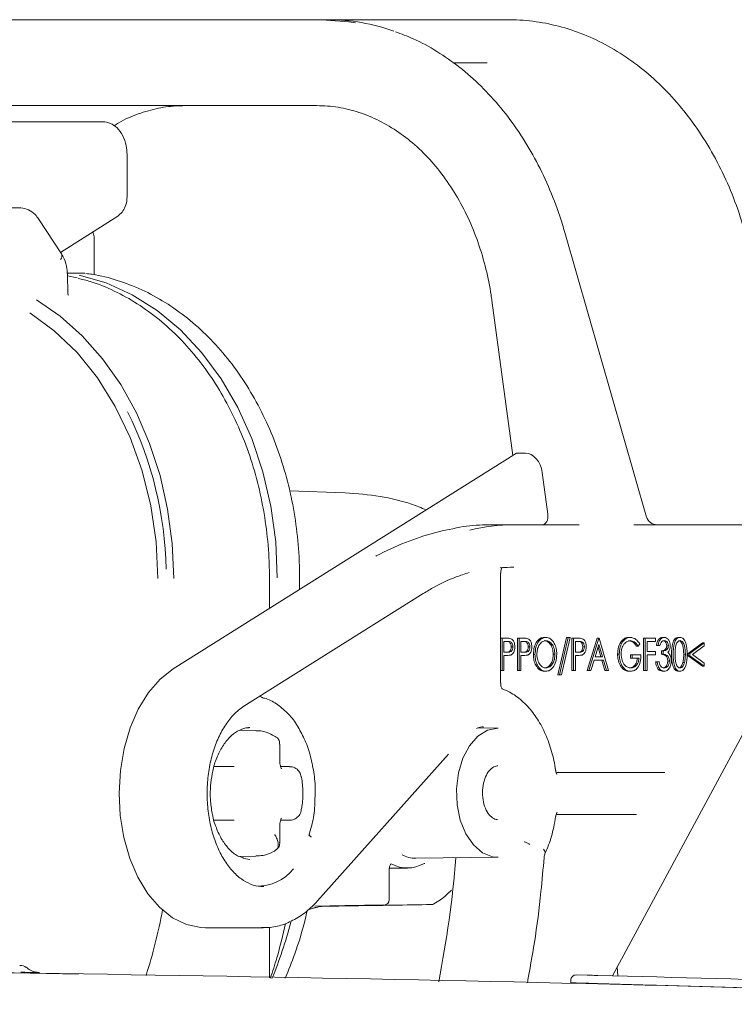
# Model space of a CAD drawing. Units: millimetres. Extents: x 205 to 2858, y 438 to 1585.
# Drawn here: x 914 to 981, y 966 to 1058 of the extents above; entities that cross this region are included whole.
import ezdxf

# ---------------------------------------------------------------- set-up
doc = ezdxf.new("R2010")
doc.units = ezdxf.units.MM
doc.header["$LTSCALE"] = 10
doc.linetypes.add('SLD-Durchgehend', pattern=[0])

msp = doc.modelspace()

# ---------------------------------------------------------------- linework, layer by layer
at = {"color": 7, "linetype": 'SLD-Durchgehend', "lineweight": 18}
for p, q in [((912.332, 1057.831), (942.457, 1057.831)), ((943.108, 1057.831), (942.457, 1057.831)), ((943.108, 1057.831), (959.161, 1057.831)), ((959.161, 1057.831), (959.813, 1057.831)), ((957.859, 1053.831), (954.682, 1053.831)), ((942.027, 1049.831), (911.901, 1049.831)), ((895.668, 1048.331), (917.079, 1048.331)), ((917.079, 1048.331), (922.071, 1048.331)), ((924.357, 1041.331), (924.357, 1045.331)), ((892.825, 1040.331), (914.368, 1040.331)), ((918.251, 1036.047), (916.121, 1039.293)), ((918.17, 1036.171), (923.495, 1039.562)), ((921.293, 1034.098), (921.293, 1037.397)), ((972.709, 1011.554), (965.106, 1038.025)), ((919.054, 1034.239), (918.75, 1034.246)), ((918.854, 1032.365), (918.81, 1034.144)), ((919.719, 1033.805), (918.813, 1034.01)), ((919.054, 1034.239), (920.416, 1034.239)), ((958.309, 1031.704), (960.256, 1017.289)), ((928.646, 997.42), (960.588, 1017.498)), ((961.44, 1017.493), (960.716, 1017.493)), ((962.99, 1015.684), (963.51, 1011.831)), ((944.664, 1013.807), (939.486, 1013.983)), ((960.341, 1010.831), (958.043, 1010.831)), ((960.341, 1010.831), (962.754, 1010.831)), ((962.754, 1010.831), (966.445, 1010.831)), ((971.525, 1010.831), (980.278, 1010.831)), ((980.278, 1010.831), (989.92, 1010.831)), ((959.128, 996.107), (959.128, 1006.331)), ((937.613, 1003.057), (937.613, 1005.831)), ((940.418, 1004.82), (940.418, 1005.897)), ((935.224, 993.939), (951.925, 1004.437)), ((959.257, 1000.279), (959.128, 1000.279)), ((959.257, 1000.279), (959.635, 1000.279)), ((959.257, 997.279), (959.257, 1000.279)), ((959.783, 999.972), (959.43, 999.972)), ((959.43, 999.972), (959.43, 998.972)), ((960.686, 997.279), (960.686, 1000.279)), ((960.839, 1000.279), (960.686, 1000.279)), ((960.839, 1000.279), (961.218, 1000.279)), ((960.839, 997.279), (960.839, 1000.279)), ((961.365, 999.972), (961.013, 999.972)), ((961.013, 999.972), (961.013, 998.972)), ((963.324, 1000.356), (963.171, 1000.356)), ((964.444, 996.856), (965.251, 1000.356)), ((964.597, 996.856), (965.404, 1000.356)), ((965.586, 1000.356), (964.78, 996.856)), ((965.404, 1000.356), (965.251, 1000.356)), ((965.404, 1000.356), (965.586, 1000.356)), ((965.754, 997.279), (965.754, 1000.279)), ((965.908, 1000.279), (965.754, 1000.279)), ((965.908, 997.279), (965.908, 1000.279)), ((965.908, 1000.279), (966.286, 1000.279)), ((966.433, 999.972), (966.081, 999.972)), ((966.081, 999.972), (966.081, 998.972)), ((967.188, 997.279), (968.103, 1000.279)), ((967.341, 997.279), (968.256, 1000.279)), ((968.267, 999.695), (967.917, 998.549)), ((968.256, 1000.279), (968.103, 1000.279)), ((968.256, 1000.279), (968.281, 1000.279)), ((968.607, 998.549), (968.267, 999.695)), ((968.281, 1000.279), (969.171, 997.279)), ((971.197, 1000.356), (971.044, 1000.356)), ((972.064, 999.767), (971.915, 999.549)), ((972.429, 997.279), (972.429, 1000.279)), ((972.583, 1000.279), (972.429, 1000.279)), ((972.583, 1000.279), (973.522, 1000.279)), ((972.583, 997.279), (972.583, 1000.279)), ((973.522, 999.972), (972.756, 999.972)), ((972.756, 999.972), (972.756, 999.049)), ((973.522, 1000.279), (973.522, 999.972)), ((973.769, 999.587), (973.616, 999.587)), ((973.942, 999.587), (973.769, 999.587)), ((974.343, 1000.356), (974.19, 1000.356)), ((974.734, 999.578), (974.58, 999.578)), ((975.823, 1000.356), (975.67, 1000.356)), ((976.583, 998.868), (977.918, 999.856)), ((976.736, 998.868), (978.071, 999.856)), ((978.071, 999.856), (977.918, 999.856)), ((978.071, 999.856), (978.071, 999.561)), ((959.43, 998.972), (959.768, 998.965)), ((959.568, 998.664), (959.43, 998.664)), ((959.43, 998.664), (959.43, 997.279)), ((960.271, 999.474), (960.118, 999.474)), ((961.013, 998.972), (961.35, 998.965)), ((961.15, 998.664), (961.013, 998.664)), ((961.013, 998.664), (961.013, 997.279)), ((961.853, 999.474), (961.7, 999.474)), ((962.323, 998.766), (962.17, 998.766)), ((964.177, 998.781), (964.024, 998.781)), ((966.081, 998.972), (966.418, 998.965)), ((966.219, 998.664), (966.081, 998.664)), ((966.081, 998.664), (966.081, 997.279)), ((966.921, 999.474), (966.768, 999.474)), ((968.453, 998.549), (968.189, 999.44)), ((970.16, 998.781), (970.007, 998.781)), ((971.218, 998.433), (971.218, 998.741)), ((971.371, 998.741), (971.218, 998.741)), ((971.371, 998.433), (971.371, 998.741)), ((971.371, 998.741), (972.187, 998.741)), ((971.915, 999.549), (971.762, 999.549)), ((972.756, 999.049), (973.522, 999.049)), ((973.522, 998.741), (972.756, 998.741)), ((972.756, 998.741), (972.756, 997.279)), ((973.522, 999.049), (973.522, 998.741)), ((974.086, 998.779), (974.086, 999.087)), ((974.239, 999.087), (974.086, 999.087)), ((974.239, 998.779), (974.086, 998.779)), ((974.239, 998.779), (974.239, 999.087)), ((976.316, 998.779), (976.163, 998.779)), ((976.583, 998.652), (976.583, 998.868)), ((976.736, 998.868), (976.583, 998.868)), ((976.736, 998.652), (976.736, 998.868)), ((978.071, 999.561), (976.989, 998.76)), ((976.989, 998.76), (978.071, 997.96)), ((967.824, 998.241), (967.53, 997.279)), ((968.698, 998.241), (967.824, 998.241)), ((967.917, 998.549), (968.607, 998.549)), ((968.83, 997.279), (968.545, 998.241)), ((968.983, 997.279), (968.698, 998.241)), ((970.396, 997.77), (970.243, 997.77)), ((971.371, 998.433), (971.218, 998.433)), ((972.014, 998.433), (971.371, 998.433)), ((973.695, 998.087), (973.542, 998.087)), ((973.695, 998.087), (973.868, 998.087)), ((974.832, 998.145), (974.679, 998.145)), ((976.243, 998.025), (976.09, 998.025)), ((977.918, 997.664), (976.583, 998.652)), ((976.736, 998.652), (976.583, 998.652)), ((978.071, 997.664), (976.736, 998.652)), ((978.071, 997.96), (978.071, 997.664)), ((959.257, 997.279), (959.128, 997.279)), ((959.43, 997.279), (959.257, 997.279)), ((960.839, 997.279), (960.686, 997.279)), ((961.013, 997.279), (960.839, 997.279)), ((963.34, 997.203), (963.186, 997.203)), ((964.597, 996.856), (964.444, 996.856)), ((964.78, 996.856), (964.597, 996.856)), ((965.908, 997.279), (965.754, 997.279)), ((966.081, 997.279), (965.908, 997.279)), ((967.341, 997.279), (967.188, 997.279)), ((967.53, 997.279), (967.341, 997.279)), ((968.983, 997.279), (968.83, 997.279)), ((969.171, 997.279), (968.983, 997.279)), ((969.526, 968.859), (984.754, 997.092)), ((971.232, 997.203), (971.079, 997.203)), ((972.583, 997.279), (972.429, 997.279)), ((972.756, 997.279), (972.583, 997.279)), ((974.146, 997.213), (974.418, 997.213)), ((974.338, 997.203), (974.185, 997.203)), ((975.823, 997.203), (975.67, 997.203)), ((978.071, 997.664), (977.918, 997.664)), ((936.334, 991.675), (934.86, 991.708)), ((935.792, 991.966), (935.671, 991.959)), ((958.891, 991.901), (957.036, 991.922)), ((938.573, 988.831), (938.573, 990.411)), ((942.084, 975.833), (954.279, 989.495)), ((932.459, 988.331), (933.066, 988.331)), ((933.066, 988.331), (933.093, 988.33)), ((933.066, 988.331), (934.323, 988.331)), ((938.646, 988.331), (939.438, 988.331)), ((939.438, 988.331), (939.465, 988.33)), ((974.398, 987.781), (964.342, 987.781)), ((933.066, 983.331), (932.461, 983.331)), ((934.323, 983.331), (933.066, 983.331)), ((939.438, 983.331), (938.647, 983.331)), ((939.465, 983.331), (939.438, 983.331)), ((964.295, 983.88), (971.755, 983.88)), ((938.573, 981.25), (938.573, 982.831)), ((941.281, 981.907), (941.312, 981.981)), ((934.869, 979.953), (936.334, 979.986)), ((951.221, 979.805), (958.891, 979.893)), ((948.76, 975.951), (948.76, 978.78)), ((948.768, 978.873), (950.469, 978.893)), ((952.06, 979.323), (952.059, 979.323)), ((931.656, 973.331), (937.018, 973.331)), ((937.018, 973.331), (936.878, 973.332)), ((937.613, 968.663), (937.613, 973.369)), ((970.044, 968.845), (969.975, 969.692)), ((919.837, 969.021), (910.46, 969.208)), ((965.655, 968.207), (965.655, 968.445)), ((967.167, 968.914), (966.167, 968.944)), ((968.155, 968.147), (1033.155, 966.211))]:
    msp.add_line(p, q, dxfattribs=at)
at = {"color": 7, "linetype": 'SLD-Durchgehend', "lineweight": 18, "flags": 128}
for points in [[(942.457, 1057.831), (945.005, 1057.646), (945.609, 1057.547)], [(919.898, 1034.052), (922.412, 1033.336), (924.844, 1032.239), (927.16, 1030.776), (929.328, 1028.968), (931.319, 1026.84), (933.103, 1024.42), (934.657, 1021.743), (935.959, 1018.847), (936.991, 1015.77), (937.739, 1012.556), (938.192, 1009.25), (938.343, 1005.897)], [(915.931, 1031.76), (918.137, 1030.242), (920.196, 1028.405), (922.081, 1026.274), (923.767, 1023.876), (925.233, 1021.243), (926.46, 1018.409), (927.431, 1015.411), (928.134, 1012.288), (928.559, 1009.08), (928.701, 1005.831)], [(927.225, 1005.831), (927.061, 1009.244), (926.573, 1012.604), (925.769, 1015.859), (924.66, 1018.957), (923.264, 1021.852), (921.602, 1024.496), (919.702, 1026.85), (917.591, 1028.876), (915.304, 1030.544)], [(931.656, 973.331), (931.236, 973.348), (929.892, 973.635), (928.598, 974.271), (927.391, 975.236), (926.306, 976.504), (925.373, 978.038), (924.62, 979.793), (924.067, 981.721), (923.731, 983.767), (923.621, 985.871), (923.74, 987.974), (924.084, 990.016), (924.645, 991.938), (925.406, 993.686), (926.345, 995.21), (927.435, 996.467), (928.646, 997.42)], [(958.891, 979.893), (958.379, 979.94), (957.442, 980.314), (956.594, 981.039), (955.889, 982.07), (955.371, 983.34), (955.072, 984.772), (955.011, 986.274), (955.192, 987.752), (955.604, 989.114), (956.221, 990.274), (957.003, 991.158), (957.903, 991.713), (958.863, 991.901), (958.863, 991.901)], [(935.122, 979.807), (935.403, 979.738), (935.792, 979.695)], [(951.934, 979.291), (952.002, 979.3), (952.06, 979.323)], [(936.813, 977.179), (937.002, 977.171), (937.081, 977.171)], [(941.315, 975.054), (941.388, 975.064), (941.408, 975.07)], [(941.848, 975.349), (944.639, 975.393), (948.269, 975.452)]]:
    msp.add_lwpolyline(points, dxfattribs=at)
at = {"color": 7, "linetype": 'SLD-Durchgehend', "lineweight": 18}
for centre, radius, start, end in [((917.817, 1035.834), 0.483, 318.82347, 26.12824), ((893.986, 1006.142), 34.005, 0.93609, 26.54305), ((973.67, 1011.831), 1, 195.14887, 270), ((960.36, 994.003), 16.827, 90.06419, 104.09648), ((960.355, 991.959), 14.924, 90.00204, 94.86745), ((962.864, 980.316), 0.4, 346.05989, 52.40581), ((951.209, 982.481), 2.676, 241.95191, 270.26087), ((851.57, 988.313), 103.739, 348.88313, 355.31971), ((936.529, 981.431), 4.225, 267.85488, 321.96069), ((950.437, 981.917), 3.022, 241.78407, 299.67298), ((948.26, 975.951), 0.5, 270.91782, 0), ((874.098, 985.27), 54.553, 342.51217, 349.12306), ((952.68, 975.991), 0.5, 270.91573, 298.76714), ((914.39, 968.831), 1, 54.92888, 90.00157), ((966.155, 968.445), 0.5, 88.63599, 180)]:
    msp.add_arc(centre, radius, start, end, dxfattribs=at)
for centre, major_axis, ratio, start_param, end_param in [((943.352, 1027.831), (-0.59, 29.997), 0.765922, 6.000294, 6.268111), ((961.498, 1018.031), (1.292, 0.36), 0.308962, 3.849311, 3.979164), ((961.481, 1015.336), (-0.083, 2.156), 0.711294, 4.846794, 6.255882), ((962.867, 1011.831), (-0.223, 0.99), 0.623789, 3.001854, 4.57265), ((963.446, 970.831), (-8.932, 39.61), 0.623789, 6.143446, 6.236742), ((912.61, 985.897), (0, 37), 0.771578, 4.225979, 4.380842)]:
    msp.add_ellipse(centre, major_axis=major_axis, ratio=ratio, start_param=start_param, end_param=end_param, dxfattribs=at)
for points, knots in [([(981.895, 1037.944), (981.744, 1038.46), (981.309, 1039.94), (980.413, 1042.294), (979.144, 1044.934), (977.663, 1047.394), (975.991, 1049.647), (974.142, 1051.668), (972.137, 1053.435), (969.999, 1054.926), (967.751, 1056.125), (965.421, 1057.02), (963.034, 1057.599), (961.154, 1057.812), (960.08, 1057.827), (959.813, 1057.831)], [0, 0, 0, 0, 0.045326, 0.130151, 0.215036, 0.299919, 0.384763, 0.469515, 0.554106, 0.63846, 0.722504, 0.806188, 0.889506, 0.972508, 1, 1, 1, 1]), ([(965.106, 1038.025), (964.952, 1038.534), (964.508, 1040.005), (963.601, 1042.346), (962.322, 1044.975), (960.837, 1047.422), (959.167, 1049.664), (957.327, 1051.674), (955.338, 1053.433), (953.218, 1054.91), (951.209, 1056.024), (949.881, 1056.506), (949.326, 1056.708)], [0, 0, 0, 0, 0.057348, 0.1655897, 0.2738872, 0.3821852, 0.4904626, 0.598688, 0.706819, 0.8148049, 0.9225942, 1, 1, 1, 1]), ([(923.147, 1047.957), (923.291, 1048.05), (924.015, 1048.524), (925.403, 1049.096), (927.259, 1049.637), (928.7, 1049.816), (929.501, 1049.828), (929.687, 1049.831)], [0, 0, 0, 0, 0.070199, 0.354218, 0.640639, 0.916708, 1, 1, 1, 1]), ([(942.027, 1049.831), (942.355, 1049.823), (943.343, 1049.799), (944.981, 1049.526), (946.908, 1048.901), (948.766, 1047.97), (950.526, 1046.751), (952.165, 1045.263), (953.658, 1043.527), (954.985, 1041.568), (956.127, 1039.412), (957.069, 1037.092), (957.781, 1034.681), (958.146, 1032.86), (958.285, 1031.874), (958.309, 1031.704)], [0, 0, 0, 0, 0.043526, 0.130702, 0.217775, 0.304481, 0.390737, 0.476576, 0.562092, 0.647388, 0.732551, 0.817642, 0.902699, 0.983239, 1, 1, 1, 1]), ([(924.357, 1045.331), (924.35, 1045.511), (924.33, 1046.023), (924.105, 1046.843), (923.637, 1047.617), (923.002, 1048.133), (922.451, 1048.317), (922.14, 1048.328), (922.071, 1048.331)], [0, 0, 0, 0, 0.120433, 0.341737, 0.571554, 0.763948, 0.947539, 1, 1, 1, 1]), ([(923.495, 1039.562), (923.635, 1039.672), (923.931, 1039.906), (924.228, 1040.452), (924.348, 1040.956), (924.355, 1041.263), (924.357, 1041.331)], [0, 0, 0, 0, 0.267774, 0.56366, 0.90341, 1, 1, 1, 1]), ([(916.121, 1039.293), (916.02, 1039.431), (915.762, 1039.782), (915.212, 1040.178), (914.686, 1040.324), (914.406, 1040.33), (914.368, 1040.331)], [0, 0, 0, 0, 0.235506, 0.598224, 0.945306, 1, 1, 1, 1]), ([(921.293, 1037.397), (921.291, 1037.555), (921.289, 1037.795), (921.199, 1038.007), (921.168, 1038.08)], [0, 0, 0, 0, 0.658425, 1, 1, 1, 1]), ([(918.81, 1034.144), (918.799, 1034.312), (918.768, 1034.811), (918.583, 1035.477), (918.339, 1035.895), (918.251, 1036.047)], [0, 0, 0, 0, 0.245982, 0.727149, 1, 1, 1, 1]), ([(937.613, 1005.831), (937.606, 1006.361), (937.586, 1007.893), (937.365, 1010.417), (936.874, 1013.359), (936.142, 1016.219), (935.181, 1018.965), (934.001, 1021.566), (932.615, 1023.992), (931.036, 1026.217), (929.283, 1028.216), (927.374, 1029.963), (925.333, 1031.444), (923.179, 1032.622), (921.33, 1033.401), (920.188, 1033.667), (919.814, 1033.754)], [0, 0, 0, 0, 0.040737, 0.1176206, 0.1945409, 0.2714751, 0.3484242, 0.425386, 0.5023504, 0.5793015, 0.6562149, 0.7330574, 0.8097891, 0.8863695, 0.9627674, 1, 1, 1, 1]), ([(940.418, 1005.897), (940.411, 1006.433), (940.391, 1007.972), (940.166, 1010.504), (939.667, 1013.452), (938.925, 1016.317), (937.951, 1019.069), (936.753, 1021.675), (935.344, 1024.108), (933.739, 1026.338), (931.954, 1028.339), (930.011, 1030.088), (927.932, 1031.561), (925.743, 1032.748), (923.468, 1033.615), (921.716, 1034.072), (920.729, 1034.191), (920.53, 1034.215)], [0, 0, 0, 0, 0.038875, 0.111618, 0.184407, 0.257223, 0.330068, 0.402935, 0.475805, 0.548647, 0.621412, 0.694037, 0.766451, 0.838582, 0.910382, 0.981844, 1, 1, 1, 1]), ([(918.9, 1032.197), (918.901, 1032.197), (918.909, 1032.188), (918.882, 1032.226), (918.845, 1032.298), (918.857, 1032.356), (918.858, 1032.363)], [0, 0, 0, 0, 0.02708, 0.465129, 0.938961, 1, 1, 1, 1]), ([(952.197, 1012.224), (951.746, 1012.405), (950.367, 1012.959), (947.836, 1013.559), (945.747, 1013.722), (944.655, 1013.808)], [0, 0, 0, 0, 0.188357, 0.57589, 1, 1, 1, 1]), ([(955.671, 1010.657), (954.79, 1010.493), (953.074, 1010.175), (950.266, 1009.231), (948.425, 1008.401), (947.509, 1007.923), (947.499, 1007.918)], [0, 0, 0, 0, 0.34299, 0.668109, 0.996574, 1, 1, 1, 1]), ([(951.925, 1004.437), (952.267, 1004.642), (953.27, 1005.245), (954.694, 1005.903), (955.784, 1006.254), (956.187, 1006.383)], [0, 0, 0, 0, 0.246029, 0.721826, 1, 1, 1, 1]), ([(959.132, 1006.331), (959.131, 1006.37), (959.13, 1006.482), (959.163, 1006.646), (959.214, 1006.786), (959.259, 1006.868), (959.287, 1006.891), (959.276, 1006.884), (959.275, 1006.883)], [0, 0, 0, 0, 0.129945, 0.366534, 0.573554, 0.762118, 0.975918, 1, 1, 1, 1]), ([(960.118, 999.474), (960.109, 999.56), (960.096, 999.689), (960.025, 999.824), (959.889, 999.976), (959.745, 999.974), (959.63, 999.972)], [0, 0, 0, 0, 0.248969, 0.374729, 0.500383, 1, 1, 1, 1]), ([(959.635, 1000.279), (959.718, 1000.28), (959.865, 1000.281), (960.011, 1000.249), (960.075, 1000.234)], [0, 0, 0, 0, 0.560314, 1, 1, 1, 1]), ([(960.271, 999.474), (960.262, 999.56), (960.249, 999.689), (960.178, 999.824), (960.042, 999.976), (959.898, 999.974), (959.783, 999.972)], [0, 0, 0, 0, 0.248969, 0.374729, 0.500383, 1, 1, 1, 1]), ([(960.075, 1000.234), (960.133, 1000.202), (960.25, 1000.136), (960.371, 999.933), (960.435, 999.702), (960.441, 999.551), (960.444, 999.475)], [0, 0, 0, 0, 0.279705, 0.559381, 0.779509, 1, 1, 1, 1]), ([(961.7, 999.474), (961.691, 999.56), (961.678, 999.689), (961.607, 999.824), (961.471, 999.976), (961.327, 999.974), (961.212, 999.972)], [0, 0, 0, 0, 0.248969, 0.374729, 0.500383, 1, 1, 1, 1]), ([(961.218, 1000.279), (961.3, 1000.28), (961.447, 1000.281), (961.593, 1000.249), (961.657, 1000.234)], [0, 0, 0, 0, 0.560314, 1, 1, 1, 1]), ([(961.853, 999.474), (961.844, 999.56), (961.831, 999.689), (961.76, 999.824), (961.624, 999.976), (961.48, 999.974), (961.365, 999.972)], [0, 0, 0, 0, 0.248969, 0.374729, 0.500383, 1, 1, 1, 1]), ([(961.657, 1000.234), (961.715, 1000.202), (961.833, 1000.136), (961.954, 999.933), (962.018, 999.702), (962.023, 999.551), (962.026, 999.475)], [0, 0, 0, 0, 0.279705, 0.559381, 0.779509, 1, 1, 1, 1]), ([(962.17, 998.766), (962.187, 998.998), (962.223, 999.461), (962.487, 999.988), (962.82, 1000.302), (963.054, 1000.338), (963.171, 1000.356)], [0, 0, 0, 0, 0.279731, 0.559327, 0.77968, 1, 1, 1, 1]), ([(962.323, 998.766), (962.341, 998.998), (962.376, 999.461), (962.64, 999.988), (962.973, 1000.302), (963.207, 1000.338), (963.324, 1000.356)], [0, 0, 0, 0, 0.279731, 0.559327, 0.77968, 1, 1, 1, 1]), ([(963.333, 1000.049), (963.211, 1000.024), (962.967, 999.975), (962.689, 999.641), (962.522, 999.216), (962.505, 998.917), (962.496, 998.767)], [0, 0, 0, 0, 0.279627, 0.55935, 0.77963, 1, 1, 1, 1]), ([(964.024, 998.781), (964.009, 998.972), (963.979, 999.353), (963.745, 999.766), (963.467, 1000.005), (963.275, 1000.034), (963.179, 1000.049)], [0, 0, 0, 0, 0.279468, 0.55887, 0.779516, 1, 1, 1, 1]), ([(963.324, 1000.356), (963.475, 1000.332), (963.777, 1000.282), (964.115, 999.857), (964.32, 999.334), (964.34, 998.965), (964.35, 998.781)], [0, 0, 0, 0, 0.279767, 0.559358, 0.779571, 1, 1, 1, 1]), ([(964.177, 998.781), (964.162, 998.972), (964.133, 999.353), (963.898, 999.766), (963.62, 1000.005), (963.428, 1000.034), (963.333, 1000.049)], [0, 0, 0, 0, 0.279468, 0.55887, 0.779516, 1, 1, 1, 1]), ([(966.768, 999.474), (966.759, 999.56), (966.746, 999.689), (966.675, 999.824), (966.539, 999.976), (966.395, 999.974), (966.28, 999.972)], [0, 0, 0, 0, 0.248969, 0.374729, 0.500383, 1, 1, 1, 1]), ([(966.286, 1000.279), (966.368, 1000.28), (966.515, 1000.281), (966.661, 1000.249), (966.725, 1000.234)], [0, 0, 0, 0, 0.560314, 1, 1, 1, 1]), ([(966.921, 999.474), (966.912, 999.56), (966.899, 999.689), (966.828, 999.824), (966.692, 999.976), (966.548, 999.974), (966.433, 999.972)], [0, 0, 0, 0, 0.248969, 0.374729, 0.500383, 1, 1, 1, 1]), ([(966.725, 1000.234), (966.784, 1000.202), (966.901, 1000.136), (967.022, 999.933), (967.086, 999.702), (967.091, 999.551), (967.094, 999.475)], [0, 0, 0, 0, 0.279705, 0.559381, 0.779509, 1, 1, 1, 1]), ([(970.007, 998.781), (970.026, 999.016), (970.064, 999.486), (970.341, 1000.013), (970.687, 1000.312), (970.925, 1000.342), (971.044, 1000.356)], [0, 0, 0, 0, 0.27959, 0.559072, 0.779411, 1, 1, 1, 1]), ([(970.16, 998.781), (970.179, 999.016), (970.217, 999.486), (970.494, 1000.013), (970.84, 1000.312), (971.078, 1000.342), (971.197, 1000.356)], [0, 0, 0, 0, 0.27959, 0.559072, 0.779411, 1, 1, 1, 1]), ([(971.191, 1000.049), (971.069, 1000.026), (970.825, 999.979), (970.541, 999.659), (970.365, 999.241), (970.344, 998.942), (970.333, 998.793)], [0, 0, 0, 0, 0.279847, 0.559555, 0.779847, 1, 1, 1, 1]), ([(971.762, 999.549), (971.643, 999.701), (971.43, 999.974), (971.158, 1000.026), (971.038, 1000.049)], [0, 0, 0, 0, 0.55984, 1, 1, 1, 1]), ([(971.915, 999.549), (971.796, 999.701), (971.583, 999.974), (971.311, 1000.026), (971.191, 1000.049)], [0, 0, 0, 0, 0.55984, 1, 1, 1, 1]), ([(971.197, 1000.356), (971.381, 1000.321), (971.709, 1000.257), (971.955, 999.917), (972.064, 999.767)], [0, 0, 0, 0, 0.558579, 1, 1, 1, 1]), ([(973.616, 999.587), (973.638, 999.703), (973.683, 999.933), (973.83, 1000.188), (974.008, 1000.334), (974.13, 1000.349), (974.19, 1000.356)], [0, 0, 0, 0, 0.280288, 0.55968, 0.779747, 1, 1, 1, 1]), ([(973.769, 999.587), (973.792, 999.703), (973.836, 999.933), (973.983, 1000.188), (974.162, 1000.334), (974.283, 1000.349), (974.343, 1000.356)], [0, 0, 0, 0, 0.280288, 0.55968, 0.779747, 1, 1, 1, 1]), ([(974.346, 1000.049), (974.296, 1000.043), (974.195, 1000.03), (974.036, 999.88), (973.978, 999.698), (973.942, 999.587)], [0, 0, 0, 0, 0.280636, 0.560364, 1, 1, 1, 1]), ([(974.086, 999.087), (974.195, 999.103), (974.358, 999.126), (974.518, 999.302), (974.573, 999.452), (974.578, 999.536), (974.58, 999.578)], [0, 0, 0, 0, 0.499418, 0.749016, 0.874544, 1, 1, 1, 1]), ([(974.58, 999.578), (974.571, 999.657), (974.551, 999.814), (974.403, 1000.009), (974.272, 1000.034), (974.193, 1000.049)], [0, 0, 0, 0, 0.278859, 0.560074, 1, 1, 1, 1]), ([(974.239, 999.087), (974.348, 999.103), (974.511, 999.126), (974.671, 999.302), (974.726, 999.452), (974.731, 999.536), (974.734, 999.578)], [0, 0, 0, 0, 0.499418, 0.749016, 0.874544, 1, 1, 1, 1]), ([(974.343, 1000.356), (974.421, 1000.343), (974.578, 1000.317), (974.764, 1000.125), (974.883, 999.863), (974.899, 999.672), (974.907, 999.577)], [0, 0, 0, 0, 0.280085, 0.559868, 0.780099, 1, 1, 1, 1]), ([(974.734, 999.578), (974.724, 999.657), (974.704, 999.814), (974.557, 1000.009), (974.426, 1000.034), (974.346, 1000.049)], [0, 0, 0, 0, 0.278859, 0.560074, 1, 1, 1, 1]), ([(974.907, 999.577), (974.903, 999.508), (974.897, 999.369), (974.828, 999.139), (974.737, 999.028), (974.681, 998.96)], [0, 0, 0, 0, 0.280508, 0.560792, 1, 1, 1, 1]), ([(975.025, 998.778), (975.033, 999.137), (975.042, 999.585), (975.222, 1000.035), (975.347, 1000.214), (975.501, 1000.335), (975.614, 1000.349), (975.67, 1000.356)], [0, 0, 0, 0, 0.498702, 0.624177, 0.749467, 0.874745, 1, 1, 1, 1]), ([(975.179, 998.778), (975.186, 999.137), (975.195, 999.585), (975.375, 1000.035), (975.5, 1000.214), (975.654, 1000.335), (975.767, 1000.349), (975.823, 1000.356)], [0, 0, 0, 0, 0.498702, 0.624177, 0.749467, 0.874745, 1, 1, 1, 1]), ([(975.829, 1000.049), (975.785, 1000.042), (975.696, 1000.028), (975.579, 999.923), (975.486, 999.775), (975.358, 999.41), (975.354, 999.059), (975.352, 998.779)], [0, 0, 0, 0, 0.1251388, 0.2504182, 0.3755189, 0.5008471, 1, 1, 1, 1]), ([(976.163, 998.779), (976.155, 999.058), (976.145, 999.475), (975.964, 999.888), (975.808, 1000.027), (975.72, 1000.041), (975.676, 1000.049)], [0, 0, 0, 0, 0.500072, 0.749021, 0.874598, 1, 1, 1, 1]), ([(975.823, 1000.356), (975.88, 1000.349), (975.994, 1000.335), (976.2, 1000.179), (976.461, 999.678), (976.478, 999.138), (976.489, 998.778)], [0, 0, 0, 0, 0.1256, 0.251197, 0.500581, 1, 1, 1, 1]), ([(976.316, 998.779), (976.309, 999.058), (976.298, 999.475), (976.117, 999.888), (975.961, 1000.027), (975.873, 1000.041), (975.829, 1000.049)], [0, 0, 0, 0, 0.500072, 0.749021, 0.874598, 1, 1, 1, 1]), ([(960.059, 998.713), (959.968, 998.696), (959.805, 998.664), (959.641, 998.664), (959.568, 998.664)], [0, 0, 0, 0, 0.559694, 1, 1, 1, 1]), ([(959.615, 998.965), (959.732, 998.965), (959.879, 998.964), (960.022, 999.114), (960.096, 999.252), (960.109, 999.385), (960.118, 999.474)], [0, 0, 0, 0, 0.499721, 0.62535, 0.751083, 1, 1, 1, 1]), ([(959.768, 998.965), (959.885, 998.965), (960.032, 998.964), (960.175, 999.114), (960.249, 999.252), (960.262, 999.385), (960.271, 999.474)], [0, 0, 0, 0, 0.499721, 0.62535, 0.751083, 1, 1, 1, 1]), ([(960.444, 999.475), (960.439, 999.376), (960.43, 999.178), (960.333, 998.938), (960.202, 998.782), (960.107, 998.736), (960.059, 998.713)], [0, 0, 0, 0, 0.280099, 0.559324, 0.779458, 1, 1, 1, 1]), ([(961.641, 998.713), (961.55, 998.696), (961.387, 998.664), (961.223, 998.664), (961.15, 998.664)], [0, 0, 0, 0, 0.559694, 1, 1, 1, 1]), ([(961.197, 998.965), (961.314, 998.965), (961.461, 998.964), (961.604, 999.114), (961.678, 999.252), (961.691, 999.385), (961.7, 999.474)], [0, 0, 0, 0, 0.499721, 0.62535, 0.751083, 1, 1, 1, 1]), ([(961.35, 998.965), (961.468, 998.965), (961.615, 998.964), (961.757, 999.114), (961.831, 999.252), (961.844, 999.385), (961.853, 999.474)], [0, 0, 0, 0, 0.499721, 0.62535, 0.751083, 1, 1, 1, 1]), ([(962.026, 999.475), (962.022, 999.376), (962.012, 999.178), (961.916, 998.938), (961.784, 998.782), (961.689, 998.736), (961.641, 998.713)], [0, 0, 0, 0, 0.280099, 0.559324, 0.779458, 1, 1, 1, 1]), ([(963.186, 997.203), (963.037, 997.228), (962.738, 997.28), (962.406, 997.704), (962.201, 998.219), (962.18, 998.584), (962.17, 998.766)], [0, 0, 0, 0, 0.279663, 0.559354, 0.779636, 1, 1, 1, 1]), ([(963.34, 997.203), (963.19, 997.228), (962.891, 997.28), (962.559, 997.704), (962.354, 998.219), (962.333, 998.584), (962.323, 998.766)], [0, 0, 0, 0, 0.279663, 0.559354, 0.779636, 1, 1, 1, 1]), ([(962.496, 998.767), (962.511, 998.578), (962.54, 998.2), (962.773, 997.792), (963.046, 997.547), (963.237, 997.522), (963.333, 997.51)], [0, 0, 0, 0, 0.279416, 0.559077, 0.779478, 1, 1, 1, 1]), ([(963.179, 997.51), (963.302, 997.532), (963.547, 997.575), (963.83, 997.904), (963.997, 998.332), (964.015, 998.631), (964.024, 998.781)], [0, 0, 0, 0, 0.27983, 0.559389, 0.779654, 1, 1, 1, 1]), ([(963.333, 997.51), (963.455, 997.532), (963.7, 997.575), (963.984, 997.904), (964.15, 998.332), (964.168, 998.631), (964.177, 998.781)], [0, 0, 0, 0, 0.27983, 0.559389, 0.779654, 1, 1, 1, 1]), ([(964.35, 998.781), (964.333, 998.548), (964.299, 998.082), (964.025, 997.566), (963.692, 997.249), (963.457, 997.218), (963.34, 997.203)], [0, 0, 0, 0, 0.27963, 0.559343, 0.779597, 1, 1, 1, 1]), ([(966.71, 998.713), (966.618, 998.696), (966.455, 998.664), (966.291, 998.664), (966.219, 998.664)], [0, 0, 0, 0, 0.559694, 1, 1, 1, 1]), ([(966.265, 998.965), (966.383, 998.965), (966.53, 998.964), (966.672, 999.114), (966.746, 999.252), (966.759, 999.385), (966.768, 999.474)], [0, 0, 0, 0, 0.499721, 0.62535, 0.751083, 1, 1, 1, 1]), ([(966.418, 998.965), (966.536, 998.965), (966.683, 998.964), (966.825, 999.114), (966.899, 999.252), (966.912, 999.385), (966.921, 999.474)], [0, 0, 0, 0, 0.499721, 0.62535, 0.751083, 1, 1, 1, 1]), ([(967.094, 999.475), (967.09, 999.376), (967.081, 999.178), (966.984, 998.938), (966.853, 998.782), (966.757, 998.736), (966.71, 998.713)], [0, 0, 0, 0, 0.280099, 0.559324, 0.779458, 1, 1, 1, 1]), ([(970.243, 997.77), (970.167, 997.941), (970.031, 998.248), (970.014, 998.618), (970.007, 998.781)], [0, 0, 0, 0, 0.559317, 1, 1, 1, 1]), ([(970.396, 997.77), (970.32, 997.941), (970.184, 998.248), (970.167, 998.618), (970.16, 998.781)], [0, 0, 0, 0, 0.559317, 1, 1, 1, 1]), ([(970.333, 998.793), (970.353, 998.594), (970.392, 998.197), (970.648, 997.778), (970.945, 997.547), (971.146, 997.523), (971.247, 997.51)], [0, 0, 0, 0, 0.279061, 0.558584, 0.779236, 1, 1, 1, 1]), ([(972.187, 998.741), (972.175, 998.514), (972.152, 998.063), (971.908, 997.528), (971.574, 997.239), (971.346, 997.215), (971.232, 997.203)], [0, 0, 0, 0, 0.280351, 0.559367, 0.779371, 1, 1, 1, 1]), ([(974.679, 998.145), (974.676, 998.197), (974.671, 998.302), (974.611, 998.491), (974.431, 998.749), (974.224, 998.767), (974.086, 998.779)], [0, 0, 0, 0, 0.125587, 0.251191, 0.500605, 1, 1, 1, 1]), ([(974.832, 998.145), (974.83, 998.197), (974.824, 998.302), (974.764, 998.491), (974.585, 998.749), (974.377, 998.767), (974.239, 998.779)], [0, 0, 0, 0, 0.125587, 0.251191, 0.500605, 1, 1, 1, 1]), ([(974.681, 998.96), (974.726, 998.923), (974.807, 998.858), (974.865, 998.751), (974.89, 998.704)], [0, 0, 0, 0, 0.559795, 1, 1, 1, 1]), ([(974.89, 998.704), (974.927, 998.612), (974.993, 998.448), (975.002, 998.255), (975.005, 998.171)], [0, 0, 0, 0, 0.559419, 1, 1, 1, 1]), ([(975.67, 997.203), (975.614, 997.21), (975.501, 997.224), (975.296, 997.381), (975.043, 997.885), (975.032, 998.421), (975.025, 998.778)], [0, 0, 0, 0, 0.125551, 0.25109, 0.50025, 1, 1, 1, 1]), ([(975.823, 997.203), (975.767, 997.21), (975.654, 997.224), (975.45, 997.381), (975.196, 997.885), (975.186, 998.421), (975.179, 998.778)], [0, 0, 0, 0, 0.125551, 0.25109, 0.50025, 1, 1, 1, 1]), ([(975.352, 998.779), (975.353, 998.499), (975.355, 998.079), (975.54, 997.67), (975.697, 997.532), (975.785, 997.518), (975.829, 997.51)], [0, 0, 0, 0, 0.500291, 0.749086, 0.874606, 1, 1, 1, 1]), ([(976.489, 998.778), (976.478, 998.418), (976.462, 997.878), (976.2, 997.381), (975.993, 997.224), (975.88, 997.21), (975.823, 997.203)], [0, 0, 0, 0, 0.499407, 0.748743, 0.874372, 1, 1, 1, 1]), ([(976.09, 998.025), (976.114, 998.164), (976.158, 998.411), (976.161, 998.667), (976.163, 998.779)], [0, 0, 0, 0, 0.559599, 1, 1, 1, 1]), ([(976.243, 998.025), (976.267, 998.164), (976.311, 998.411), (976.314, 998.667), (976.316, 998.779)], [0, 0, 0, 0, 0.5595988, 1, 1, 1, 1]), ([(971.079, 997.203), (970.899, 997.228), (970.577, 997.274), (970.345, 997.618), (970.243, 997.77)], [0, 0, 0, 0, 0.559617, 1, 1, 1, 1]), ([(971.232, 997.203), (971.052, 997.228), (970.73, 997.274), (970.498, 997.618), (970.396, 997.77)], [0, 0, 0, 0, 0.559617, 1, 1, 1, 1]), ([(971.094, 997.51), (971.193, 997.522), (971.392, 997.546), (971.636, 997.769), (971.806, 998.077), (971.842, 998.315), (971.861, 998.433)], [0, 0, 0, 0, 0.280254, 0.559912, 0.779941, 1, 1, 1, 1]), ([(971.247, 997.51), (971.346, 997.522), (971.545, 997.546), (971.79, 997.769), (971.959, 998.077), (971.996, 998.315), (972.014, 998.433)], [0, 0, 0, 0, 0.280254, 0.559912, 0.779941, 1, 1, 1, 1]), ([(974.185, 997.203), (974.097, 997.215), (973.92, 997.239), (973.711, 997.469), (973.59, 997.772), (973.558, 997.982), (973.542, 998.087)], [0, 0, 0, 0, 0.279886, 0.558979, 0.779263, 1, 1, 1, 1]), ([(974.338, 997.203), (974.25, 997.215), (974.073, 997.239), (973.864, 997.469), (973.743, 997.772), (973.711, 997.982), (973.695, 998.087)], [0, 0, 0, 0, 0.279886, 0.558979, 0.779263, 1, 1, 1, 1]), ([(973.868, 998.087), (973.886, 998), (973.917, 997.844), (973.988, 997.725), (974.019, 997.673)], [0, 0, 0, 0, 0.5606944, 1, 1, 1, 1]), ([(974.324, 997.542), (974.345, 997.545), (974.431, 997.56), (974.55, 997.69), (974.66, 997.9), (974.673, 998.063), (974.679, 998.145)], [0, 0, 0, 0, 0.106694, 0.453823, 0.727194, 1, 1, 1, 1]), ([(975.005, 998.171), (974.992, 998.023), (974.964, 997.729), (974.783, 997.405), (974.562, 997.229), (974.413, 997.212), (974.338, 997.203)], [0, 0, 0, 0, 0.279304, 0.558838, 0.779277, 1, 1, 1, 1]), ([(974.341, 997.51), (974.408, 997.517), (974.542, 997.531), (974.703, 997.687), (974.813, 997.9), (974.826, 998.063), (974.832, 998.145)], [0, 0, 0, 0, 0.280599, 0.560151, 0.780303, 1, 1, 1, 1]), ([(975.676, 997.51), (975.729, 997.521), (975.834, 997.541), (975.997, 997.712), (976.054, 997.907), (976.09, 998.025)], [0, 0, 0, 0, 0.280257, 0.560781, 1, 1, 1, 1]), ([(975.829, 997.51), (975.882, 997.521), (975.987, 997.541), (976.15, 997.712), (976.208, 997.907), (976.243, 998.025)], [0, 0, 0, 0, 0.280257, 0.560781, 1, 1, 1, 1]), ([(974.019, 997.673), (974.075, 997.619), (974.174, 997.522), (974.29, 997.514), (974.341, 997.51)], [0, 0, 0, 0, 0.558748, 1, 1, 1, 1]), ([(959.27, 995.561), (959.271, 995.56), (959.274, 995.557), (959.226, 995.622), (959.175, 995.752), (959.136, 995.918), (959.131, 996.044), (959.129, 996.108)], [0, 0, 0, 0, 0.1256586, 0.3675104, 0.5730422, 0.7831072, 1, 1, 1, 1]), ([(964.243, 987.982), (964.192, 988.289), (964.045, 989.175), (963.642, 990.574), (962.981, 992.09), (962.136, 993.416), (961.129, 994.497), (960.133, 995.212), (959.465, 995.485), (959.211, 995.589)], [0, 0, 0, 0, 0.085971, 0.247923, 0.410598, 0.57394, 0.737539, 0.900007, 1, 1, 1, 1]), ([(936.991, 994.745), (936.987, 994.746), (936.972, 994.748), (936.9, 994.774), (936.812, 994.827), (936.779, 994.89), (936.769, 994.91)], [0, 0, 0, 0, 0.107989, 0.398687, 0.805295, 1, 1, 1, 1]), ([(940.189, 992.14), (940.172, 992.172), (939.917, 992.646), (939.274, 993.367), (938.278, 994.196), (937.481, 994.644), (937.029, 994.717), (936.963, 994.728)], [0, 0, 0, 0, 0.0224251, 0.3321399, 0.6414086, 0.9480783, 1, 1, 1, 1]), ([(937.038, 977.198), (936.964, 977.19), (936.567, 977.145), (935.885, 977.353), (934.972, 977.837), (934.12, 978.616), (933.343, 979.671), (932.699, 980.947), (932.211, 982.399), (931.9, 983.978), (931.778, 985.627), (931.852, 987.284), (932.119, 988.886), (932.564, 990.372), (933.168, 991.688), (933.899, 992.78), (934.605, 993.514), (935.058, 993.825), (935.224, 993.939)], [0, 0, 0, 0, 0.017081, 0.090732, 0.155827, 0.225079, 0.292646, 0.359668, 0.426623, 0.493683, 0.560863, 0.628091, 0.695249, 0.762204, 0.828874, 0.895251, 0.961509, 1, 1, 1, 1]), ([(932.292, 987.659), (932.303, 987.74), (932.375, 988.273), (932.691, 989.167), (933.222, 990.249), (933.894, 991.099), (934.644, 991.664), (935.252, 991.939), (935.601, 991.93), (935.688, 991.928)], [0, 0, 0, 0, 0.032525, 0.214557, 0.395886, 0.576556, 0.757184, 0.93969, 1, 1, 1, 1]), ([(938.26, 991.077), (938.027, 991.204), (937.496, 991.492), (936.83, 991.69), (936.429, 991.655), (936.364, 991.65)], [0, 0, 0, 0, 0.397855, 0.903444, 1, 1, 1, 1]), ([(941.854, 985.618), (941.863, 985.79), (941.901, 986.525), (941.759, 987.827), (941.422, 989.446), (940.903, 990.924), (940.421, 991.744), (940.189, 992.14)], [0, 0, 0, 0, 0.0718896, 0.3077178, 0.5437629, 0.7802062, 1, 1, 1, 1]), ([(956.893, 991.88), (957.049, 991.946), (957.27, 992.039), (957.487, 992.012), (957.55, 992.004)], [0, 0, 0, 0, 0.709772, 1, 1, 1, 1]), ([(938.553, 990.413), (938.554, 990.498), (938.557, 990.703), (938.396, 990.985), (938.215, 991.088), (938.144, 991.128)], [0, 0, 0, 0, 0.301308, 0.723514, 1, 1, 1, 1]), ([(938.731, 988.135), (938.732, 988.134), (938.745, 988.122), (938.707, 988.168), (938.653, 988.294), (938.598, 988.496), (938.575, 988.686), (938.574, 988.8), (938.573, 988.831)], [0, 0, 0, 0, 0.032383, 0.263501, 0.485887, 0.699389, 0.920724, 1, 1, 1, 1]), ([(940.533, 987.426), (940.516, 987.525), (940.473, 987.777), (940.186, 988.107), (939.815, 988.32), (939.551, 988.306), (939.465, 988.301)], [0, 0, 0, 0, 0.199829, 0.509415, 0.840292, 1, 1, 1, 1]), ([(958.849, 983.407), (958.842, 983.405), (958.683, 983.366), (958.395, 983.515), (957.95, 983.935), (957.611, 984.611), (957.424, 985.46), (957.428, 986.363), (957.619, 987.204), (957.963, 987.874), (958.397, 988.292), (958.691, 988.389), (958.843, 988.392), (958.859, 988.393)], [0, 0, 0, 0, 0.005495, 0.127317, 0.229026, 0.337915, 0.445992, 0.554331, 0.662518, 0.769352, 0.874807, 0.986796, 1, 1, 1, 1]), ([(964.369, 987.625), (964.372, 987.622), (964.381, 987.615), (964.344, 987.659), (964.295, 987.762), (964.247, 987.923), (964.236, 988.056), (964.231, 988.123)], [0, 0, 0, 0, 0.117329, 0.3277, 0.53226, 0.765667, 1, 1, 1, 1]), ([(932.103, 985.831), (932.106, 986.071), (932.116, 986.693), (932.225, 987.292), (932.292, 987.659)], [0, 0, 0, 0, 0.386975, 1, 1, 1, 1]), ([(940.553, 984.245), (940.58, 984.366), (940.704, 984.925), (940.751, 985.975), (940.674, 986.923), (940.566, 987.391), (940.559, 987.421)], [0, 0, 0, 0, 0.1182651, 0.5431861, 0.9707747, 1, 1, 1, 1]), ([(932.284, 984.009), (932.216, 984.414), (932.114, 985.013), (932.105, 985.631), (932.103, 985.831)], [0, 0, 0, 0, 0.676922, 1, 1, 1, 1]), ([(941.265, 981.91), (941.361, 982.203), (941.622, 983.003), (941.827, 984.268), (941.846, 985.225), (941.854, 985.618)], [0, 0, 0, 0, 0.2543476, 0.6943103, 1, 1, 1, 1]), ([(935.198, 979.831), (935.01, 979.887), (934.55, 980.026), (933.858, 980.606), (933.175, 981.482), (932.653, 982.595), (932.354, 983.466), (932.29, 983.964), (932.284, 984.009)], [0, 0, 0, 0, 0.1471259, 0.3609146, 0.5686307, 0.7743085, 0.9796816, 1, 1, 1, 1]), ([(939.469, 983.339), (939.492, 983.337), (939.681, 983.322), (940.029, 983.444), (940.383, 983.763), (940.548, 984.066), (940.555, 984.229), (940.556, 984.242)], [0, 0, 0, 0, 0.043469, 0.349165, 0.67554, 0.974652, 1, 1, 1, 1]), ([(964.247, 983.676), (964.253, 983.716), (964.266, 983.815), (964.311, 983.939), (964.367, 984.035), (964.375, 984.041), (964.379, 984.044)], [0, 0, 0, 0, 0.174136, 0.433337, 0.707147, 1, 1, 1, 1]), ([(938.573, 982.831), (938.576, 982.905), (938.581, 983.068), (938.627, 983.286), (938.686, 983.451), (938.734, 983.528), (938.729, 983.522), (938.727, 983.52)], [0, 0, 0, 0, 0.194947, 0.428429, 0.636893, 0.869774, 1, 1, 1, 1]), ([(963.254, 980.221), (963.368, 980.491), (963.696, 981.266), (964.033, 982.432), (964.187, 983.344), (964.243, 983.679)], [0, 0, 0, 0, 0.252748, 0.725647, 1, 1, 1, 1]), ([(938.105, 982.018), (938.107, 982.016), (938.112, 982.006), (938.128, 981.978), (938.169, 981.901), (938.278, 981.683), (938.415, 981.331), (938.454, 980.947), (938.369, 980.669), (938.214, 980.575), (938.153, 980.539)], [0, 0, 0, 0, 0.003472, 0.015353, 0.043362, 0.121473, 0.356346, 0.619002, 0.850777, 1, 1, 1, 1]), ([(938.149, 980.529), (938.239, 980.589), (938.443, 980.725), (938.574, 981.027), (938.562, 981.207), (938.559, 981.26)], [0, 0, 0, 0, 0.360127, 0.812542, 1, 1, 1, 1]), ([(941.512, 981.78), (941.507, 981.782), (941.484, 981.787), (941.406, 981.829), (941.333, 981.931), (941.324, 982.013), (941.324, 982.01), (941.324, 982.01)], [0, 0, 0, 0, 0.067088, 0.283792, 0.584076, 0.855401, 1, 1, 1, 1]), ([(961.833, 981.083), (961.831, 981.084), (961.775, 981.122), (961.628, 981.206), (961.45, 981.294), (961.334, 981.331), (961.328, 981.333)], [0, 0, 0, 0, 0.012865, 0.437094, 0.972348, 1, 1, 1, 1]), ([(936.337, 980.024), (936.568, 980.028), (937.147, 980.037), (937.791, 980.302), (938.175, 980.533), (938.26, 980.584)], [0, 0, 0, 0, 0.339746, 0.853135, 1, 1, 1, 1]), ([(961.611, 968.195), (961.84, 969.45), (962.35, 972.25), (962.847, 976.16), (963.079, 978.813), (963.171, 979.875)], [0, 0, 0, 0, 0.3275263, 0.7307481, 1, 1, 1, 1]), ([(963.176, 979.874), (963.178, 979.913), (963.185, 980.022), (963.221, 980.146), (963.247, 980.201), (963.254, 980.217)], [0, 0, 0, 0, 0.282938, 0.791197, 1, 1, 1, 1]), ([(948.763, 978.78), (948.764, 978.831), (948.767, 978.948), (948.811, 979.108), (948.872, 979.23), (948.924, 979.281), (948.924, 979.281), (948.924, 979.281)], [0, 0, 0, 0, 0.183919, 0.413558, 0.635975, 0.852739, 1, 1, 1, 1]), ([(952.92, 975.553), (953.129, 975.676), (953.709, 976.017), (954.229, 976.52), (954.562, 976.841)], [0, 0, 0, 0, 0.359937, 1, 1, 1, 1]), ([(936.861, 973.371), (937.134, 973.36), (937.857, 973.33), (939.015, 973.637), (940.284, 974.243), (941.305, 975.011), (941.872, 975.609), (942.084, 975.833)], [0, 0, 0, 0, 0.143782, 0.380175, 0.61702, 0.857104, 1, 1, 1, 1]), ([(939.084, 968.63), (939.386, 969.381), (940.098, 971.148), (940.756, 973.304), (941.074, 974.708), (941.144, 975.014)], [0, 0, 0, 0, 0.365964, 0.861544, 1, 1, 1, 1]), ([(941.408, 975.07), (941.408, 975.07), (941.448, 975.085), (941.594, 975.131), (941.757, 975.181), (941.866, 975.205), (941.874, 975.207)], [0, 0, 0, 0, 0.002823, 0.430772, 0.962, 1, 1, 1, 1]), ([(941.874, 975.207), (941.977, 975.232), (942.169, 975.277), (942.43, 975.318), (942.592, 975.333), (942.64, 975.331), (942.646, 975.331)], [0, 0, 0, 0, 0.375562, 0.693495, 0.9580534, 1, 1, 1, 1]), ([(942.649, 975.332), (943.597, 975.347), (946.943, 975.4), (950.289, 975.453), (952.688, 975.492)], [0, 0, 0, 0, 0.283171, 1, 1, 1, 1]), ([(937.694, 968.657), (937.903, 969.277), (938.458, 970.923), (938.848, 972.646), (939.091, 973.721)], [0, 0, 0, 0, 0.376583, 1, 1, 1, 1]), ([(900.261, 969.357), (924.01, 968.989), (959.104, 968.445), (994.188, 967.421), (1005.531, 967.09)], [0, 0, 0, 0, 0.676685, 1, 1, 1, 1]), ([(916.204, 969.168), (916.206, 969.168), (916.211, 969.168), (916.201, 969.168), (916.18, 969.169), (916.138, 969.171), (916.046, 969.178), (915.771, 969.218), (915.37, 969.34), (915.102, 969.567), (914.982, 969.669)], [0, 0, 0, 0, 0.027375, 0.109824, 0.16698, 0.198138, 0.238166, 0.355552, 0.708807, 1, 1, 1, 1]), ([(916.204, 969.168), (916.108, 969.169), (915.91, 969.173), (914.962, 969.187), (914.471, 969.194)], [0, 0, 0, 0, 0.482492, 1, 1, 1, 1]), ([(968.167, 968.897), (968.055, 968.9), (967.83, 968.905), (967.53, 968.913), (967.304, 968.918), (967.184, 968.921), (967.172, 968.921), (967.167, 968.921)], [0, 0, 0, 0, 0.214771, 0.429543, 0.644287, 0.858971, 1, 1, 1, 1]), ([(1033.173, 966.961), (1032.84, 966.972), (1031.174, 967.031), (1024.178, 967.275), (1002.845, 967.988), (982.84, 968.513), (968.167, 968.897)], [0, 0, 0, 0, 0.0153764, 0.076882, 0.3229048, 1, 1, 1, 1]), ([(968.155, 968.147), (967.874, 968.154), (967.312, 968.167), (966.562, 968.185), (965.997, 968.199), (965.698, 968.206), (965.667, 968.207), (965.655, 968.207)], [0, 0, 0, 0, 0.214772, 0.429545, 0.644289, 0.858973, 1, 1, 1, 1])]:
    msp.add_open_spline(points, degree=3, knots=knots, dxfattribs=at)

doc.saveas('drawing.dxf')
